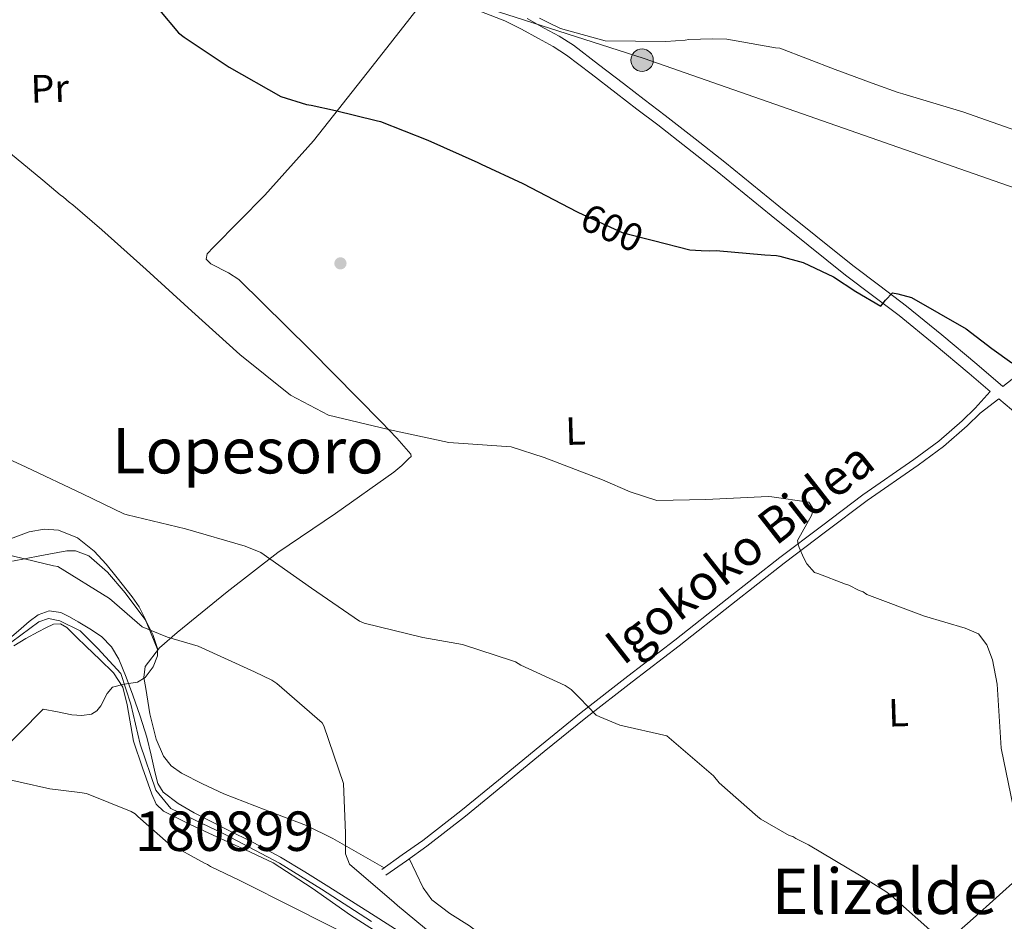
# Model space of a CAD drawing. Units: metres. Extents: x 579917 to 586781, y 4747404 to 4752113.
# Drawn here: x 580151 to 580401, y 4747645 to 4747873 of the extents above; entities that cross this region are included whole.
import ezdxf
from ezdxf.enums import TextEntityAlignment as Align

# ---------------------------------------------------------------- set-up
doc = ezdxf.new("R2010")
doc.units = ezdxf.units.M
doc.header["$MEASUREMENT"] = 0
for name, pattern in [('DGN Style 3', [119.94108, 85.67219999999999, -34.26888]), ('DGN Style 4', [137.1611922, 68.53775999999999, -34.26888, 0.08567219999999999, -34.26888]), ('DGN Style 5', [59.97054, 25.70166, -34.26888])]:
    doc.linetypes.add(name, pattern=pattern)
for name, color, linetype, lineweight in [('Nivel 11', 7, 'Continuous', 0), ('Nivel 17', 7, 'Continuous', 0), ('Nivel 21', 7, 'Continuous', 0), ('Nivel 22', 7, 'Continuous', 0), ('Nivel 23', 7, 'Continuous', 0), ('Nivel 32', 7, 'Continuous', 0), ('Nivel 33', 7, 'Continuous', 0), ('Nivel 35', 7, 'Continuous', 0), ('Nivel 36', 7, 'Continuous', 0), ('Nivel 37', 7, 'Continuous', 0), ('Nivel 4', 7, 'Continuous', 0), ('Nivel 41', 7, 'Continuous', 0), ('Nivel 44', 7, 'Continuous', 0), ('Nivel 45', 7, 'Continuous', 0), ('Nivel 48', 7, 'Continuous', 0), ('Nivel 5', 7, 'Continuous', 0), ('Nivel 51', 7, 'Continuous', 0), ('Nivel 57', 7, 'Continuous', 0)]:
    doc.layers.add(name, color=color, linetype=linetype, lineweight=lineweight)
doc.styles.add('Style-Arial Narrow', font='txt')
doc.styles.add('Style-Helvetica-Narrow-Oblique', font='txt')
doc.styles.add('Style-Times New Roman', font='txt')

# ---------------------------------------------------------------- blocks, each defined once
blk = doc.blocks.new('5PERFI_7')
at = {"layer": 'Nivel 17', "linetype": 'Continuous', "lineweight": 0}
h = blk.add_hatch(color=7, dxfattribs=at)
edge = h.paths.add_edge_path()
edge.add_arc((-0.004649963229894638, -0.0005626250058412552), 1.559999998877862, 316.7534511340496, 676.7534511340497)
blk = doc.blocks.new('5PERFI_6')
at = {"layer": 'Nivel 17', "color": 7, "linetype": 'Continuous', "lineweight": 0}
blk.add_blockref('5PERFI_7', (0, 0), dxfattribs=at)
blk = doc.blocks.new('5PELE')
at = {"layer": 'Nivel 32', "linetype": 'Continuous', "lineweight": 0}
h = blk.add_hatch(color=9, dxfattribs=at)
edge = h.paths.add_edge_path()
edge.add_arc((-0.001161385327577591, -0.003804139792919159), 2.85, 0, 360)
at = {"layer": 'Nivel 32', "color": 252, "linetype": 'Continuous', "lineweight": 0}
blk.add_circle((-0.001161385327577591, -0.003804139792919159, 0.002999999999872216), 2.85, dxfattribs=at)

msp = doc.modelspace()

# ---------------------------------------------------------------- linework, layer by layer
at = {"layer": 'Nivel 11', "color": 142, "linetype": 'Continuous', "lineweight": 13}
for points in [[(580251.1600000001, 4747639.59, 583.91), (580240.3999999985, 4747646.43, 584.03), (580229.6400000006, 4747653.27, 584.15), (580223.5500000007, 4747657.08, 583.85), (580217.4100000001, 4747660.810000001, 583.4300000000001), (580210.629999999, 4747664.42, 583.3100000000001), (580203.7399999984, 4747667.84, 583.1800000000001), (580195.4699999988, 4747672, 582.76), (580191.4499999993, 4747674.35, 582.5500000000001), (580187.6099999994, 4747677.25, 582.46), (580186.25, 4747679.48, 582.46), (580185.6000000015, 4747682.060000001, 582.46), (580184.6099999994, 4747686.66, 582.46), (580183.5100000016, 4747691.220000001, 582.46), (580181.7699999996, 4747696.529999999, 582.57), (580179.9499999993, 4747701.810000001, 582.7), (580178.2600000016, 4747706.4, 582.64), (580176.4100000001, 4747710.949999999, 582.46), (580174.5500000007, 4747714.09, 582.21), (580171.9499999993, 4747716.68, 581.97), (580169.0700000003, 4747718.66, 581.9), (580166.0799999982, 4747720.460000001, 581.97), (580163.9100000001, 4747721.699999999, 582.09), (580161.6900000013, 4747722.800000001, 582.22), (580158.7399999984, 4747723.24, 582.35), (580155.8900000006, 4747722.220000001, 582.46), (580153.6900000013, 4747720.540000001, 582.37), (580151.5899999999, 4747718.76, 582.22), (580147.9800000004, 4747715.59, 582.39)], [(580242.1700000018, 4747641.619999999, 584.15), (580235.0799999982, 4747646.1, 584.15), (580225.4100000001, 4747652.92, 584.15), (580215.5, 4747659.32, 584.15), (580208.4699999988, 4747662.68, 584.0600000000001), (580201.3599999994, 4747665.859999999, 583.91), (580194.5, 4747669.060000001, 583.72), (580187.6900000013, 4747672.42, 583.4300000000001), (580185.8500000015, 4747674.25, 583.04), (580184.7199999988, 4747676.720000001, 582.7), (580182.3599999994, 4747683.439999999, 582.65), (580180.1400000006, 4747690.199999999, 582.7), (580178.5, 4747699.43, 582.84), (580177.370000001, 4747703.85, 582.91), (580175.0100000016, 4747707.540000001, 582.94), (580171.5700000003, 4747710.869999999, 582.82), (580168.120000001, 4747714.199999999, 582.7), (580165.6700000018, 4747716.58, 582.7), (580163.2100000009, 4747718.960000001, 582.7), (580161.5799999982, 4747719.9, 582.7), (580159.8000000007, 4747719.869999999, 582.7), (580157.879999999, 4747718.9, 582.6), (580155.9600000009, 4747717.869999999, 582.46), (580152.7899999991, 4747716.25, 582.46), (580149.7300000004, 4747714.380000001, 582.46)]]:
    msp.add_polyline3d(points, dxfattribs=at)
at = {"layer": 'Nivel 21', "color": 7, "linetype": 'Continuous', "lineweight": 0}
for points in [[(580397.3000000007, 4747778.84, 599.8000000000001), (580391.9299999997, 4747783.42, 599.82), (580383.0799999982, 4747790.800000001, 599.9300000000001), (580374.1900000013, 4747798.07, 600.14), (580367.4499999993, 4747803.18, 600.34), (580360.629999999, 4747808.33, 600.5600000000001), (580351.1900000013, 4747815.880000001, 600.91), (580341.8000000007, 4747823.439999999, 601.26), (580334.9600000009, 4747829.02, 601.51), (580328.120000001, 4747834.560000001, 601.77), (580320.6000000015, 4747840.5, 602.21), (580313.0100000016, 4747846.369999999, 602.75), (580307.7399999984, 4747850.4, 603.1), (580302.4699999988, 4747854.439999999, 603.4), (580296.120000001, 4747859.300000001, 603.66), (580289.870000001, 4747864.08, 603.91), (580286.4600000009, 4747866.26, 604.0500000000001), (580282.7600000016, 4747868.27, 604.19), (580278.5100000016, 4747870.68, 604.24), (580274.2800000012, 4747872.74, 604.24), (580268.370000001, 4747875.050000001, 604.33)], [(580244.1000000015, 4747656.210000001, 586), (580249.2800000012, 4747659.9, 586.28), (580254.4899999984, 4747663.6, 586.5600000000001), (580264.25, 4747671.140000001, 587.3000000000001), (580273.75, 4747678.939999999, 588.14), (580284.2399999984, 4747687.540000001, 588.83), (580294.7600000016, 4747696.07, 589.58), (580306.5700000003, 4747705.220000001, 590.83), (580318.4200000018, 4747714.34, 592.14), (580331.7399999984, 4747724.85, 593.36), (580345.0599999987, 4747735.279999999, 594.61), (580355.5700000003, 4747743.25, 595.78), (580366.0899999999, 4747751.16, 596.98), (580379.0100000016, 4747760.15, 598.34), (580385.4400000013, 4747764.85, 598.94), (580391.4499999993, 4747770.1, 599.4), (580394.7300000004, 4747773.34, 599.61), (580399.5100000016, 4747776.960000001, 599.77), (580404.2699999996, 4747772.93, 600)]]:
    msp.add_polyline3d(points, dxfattribs=at)
at = {"layer": 'Nivel 21', "color": 7, "linetype": 'DGN Style 3', "lineweight": 0}
for points in [[(580279.9400000013, 4747873.369999999, 604.24), (580284.2300000004, 4747870.93, 604.19), (580288.0100000016, 4747868.880000001, 604.0500000000001), (580291.620000001, 4747866.58, 603.91), (580297.9699999988, 4747861.720000001, 603.66), (580304.3200000003, 4747856.859999999, 603.4), (580309.5899999999, 4747852.82, 603.1), (580314.870000001, 4747848.779999999, 602.75), (580322.4800000004, 4747842.9, 602.21), (580330.0199999996, 4747836.939999999, 601.77), (580336.879999999, 4747831.380000001, 601.51), (580343.7199999988, 4747825.810000001, 601.26), (580353.1000000015, 4747818.26, 600.91), (580362.5, 4747810.74, 600.5600000000001), (580369.2899999991, 4747805.609999999, 600.34), (580376.0799999982, 4747800.470000001, 600.14), (580385.0199999996, 4747793.15, 599.9300000000001), (580393.8900000006, 4747785.75, 599.82), (580400.4899999984, 4747780.119999999, 600.04), (580408.6099999994, 4747786.48, 600.49)], [(580243.0500000007, 4747657.67, 586), (580248.2399999984, 4747661.359999999, 586.28), (580253.4200000018, 4747665.050000001, 586.5600000000001), (580263.129999999, 4747672.540000001, 587.3000000000001), (580272.6099999994, 4747680.33, 588.14), (580283.1000000015, 4747688.939999999, 588.83), (580293.6400000006, 4747697.48, 589.58), (580305.4699999988, 4747706.640000001, 590.83), (580317.3200000003, 4747715.76, 592.14), (580330.629999999, 4747726.26, 593.36), (580343.9699999988, 4747736.710000001, 594.61), (580354.4899999984, 4747744.68, 595.78), (580365.0399999991, 4747752.619999999, 596.98), (580377.9699999988, 4747761.619999999, 598.34), (580384.3200000003, 4747766.26, 598.94), (580390.2300000004, 4747771.42, 599.4), (580393.4699999988, 4747774.619999999, 599.61), (580397.3000000007, 4747778.84, 599.8000000000001)]]:
    msp.add_polyline3d(points, dxfattribs=at)
at = {"layer": 'Nivel 22', "color": 30, "linetype": 'DGN Style 5', "lineweight": 30, "elevation": 600, "flags": 128}
msp.add_lwpolyline([(580292.620000001, 4747824.34), (580292.9600000009, 4747824.16), (580304.0100000016, 4747819.1), (580305.2600000016, 4747818.76), (580311.8999999985, 4747817.050000001), (580311.8999999985, 4747817.050000001)], dxfattribs=at)
at = {"layer": 'Nivel 23', "color": 70, "linetype": 'DGN Style 4', "lineweight": 0}
msp.add_polyline3d([(580149.2899999991, 4747715.380000001, 583.99), (580156.0700000003, 4747720.43, 584.19), (580158.5399999991, 4747721.32, 584.3000000000001), (580161.4499999993, 4747720.73, 584.49), (580166.6099999994, 4747718.18, 584.89), (580171.0899999999, 4747713.699999999, 585.13), (580176.8999999985, 4747707.359999999, 585.37), (580179.4400000013, 4747699.58, 586.1), (580181.75, 4747689.42, 585.3000000000001), (580185.7600000016, 4747677.73, 584.94), (580189.5700000003, 4747673.1, 584.96), (580203.1700000018, 4747666.66, 585.35), (580217.1000000015, 4747659.290000001, 585.1800000000001), (580227.7800000012, 4747652.640000001, 585.17), (580240.4100000001, 4747644.49, 585.15)], dxfattribs=at)
at = {"layer": 'Nivel 33', "color": 7, "linetype": 'Continuous', "lineweight": 0, "extrusion": (-0.08328609014749482, -0.03622666857257251, 0.9958669869375512), "elevation": -219721.6832951128, "flags": 128}
msp.add_lwpolyline([(-4122453.571034878, 2415612.585181966), (-4122453.571034877, 2415845.453917738)], dxfattribs=at)
at = {"layer": 'Nivel 33', "color": 7, "linetype": 'Continuous', "lineweight": 0, "extrusion": (0.257949614099151, 0.8276133197740021, 0.4985159872248378), "elevation": 4079386.774479551, "flags": 128}
msp.add_lwpolyline([(858891.3663627263, -2345233.354199992), (858754.564509457, -2345231.16243309), (858494.6960225739, -2345213.316836257)], dxfattribs=at)
at = {"layer": 'Nivel 35', "color": 92, "linetype": 'DGN Style 3', "lineweight": 0}
for points in [[(580149.4200000018, 4747735.82, 584.5), (580156.3200000003, 4747737.199999999, 584.5), (580163.2100000009, 4747738.470000001, 584.5), (580165.3599999994, 4747738.470000001, 584.49), (580168.8099999987, 4747737.15, 584.39), (580173.4699999988, 4747732.99, 584.16), (580177.9499999993, 4747727.82, 583.95), (580183.2199999988, 4747720.790000001, 583.94), (580185.0199999996, 4747717.23, 583.98), (580186.1499999985, 4747713.65, 583.95), (580186.1900000013, 4747711.84, 583.71), (580185.1099999994, 4747709.050000001, 582.99), (580183.0500000007, 4747706.34, 582.5600000000001), (580181.1000000015, 4747705.119999999, 582.58), (580177.7600000016, 4747704.65, 582.6800000000001), (580174.8000000007, 4747703.869999999, 582.84), (580173.4499999993, 4747702.290000001, 582.98), (580171.8200000003, 4747699.16, 583.21), (580170.8200000003, 4747697.84, 583.3100000000001), (580169.4699999988, 4747697.050000001, 583.4), (580166.9699999988, 4747696.689999999, 583.47), (580164.4800000004, 4747696.9, 583.4), (580160.8500000015, 4747697.619999999, 583.12), (580157.2199999988, 4747698.34, 582.84)], [(580157.2199999988, 4747698.34, 582.84), (580151.3099999987, 4747692.34, 582.29), (580145.3900000006, 4747686.33, 581.73)]]:
    msp.add_polyline3d(points, dxfattribs=at)
at = {"layer": 'Nivel 36', "color": 92, "linetype": 'Continuous', "lineweight": 0}
for points in [[(580243.6400000006, 4747658.09, 586.03), (580237.120000001, 4747661.779999999, 585.75), (580230.6099999994, 4747665.48, 585.48), (580223.9299999997, 4747668.779999999, 585.39), (580213.4600000009, 4747672.82, 585.66), (580202.9899999984, 4747676.880000001, 585.75), (580197.5700000003, 4747679.380000001, 585.35), (580192.25, 4747682.119999999, 584.92), (580189.6700000018, 4747683.9, 584.88), (580187.6700000018, 4747686.43, 584.92), (580185.8099999987, 4747690.689999999, 585.16), (580184.25, 4747697.130000001, 585.86), (580183.25, 4747703.550000001, 586.3100000000001), (580182.6900000013, 4747706.34, 585.52), (580183.0799999982, 4747709.109999999, 584.64), (580186.7199999988, 4747713.880000001, 584.61), (580191.1600000001, 4747717.710000001, 585.2), (580203.8099999987, 4747728.01, 588.7), (580216.6999999993, 4747737.970000001, 591.87), (580231.3399999999, 4747747.9, 593.29), (580246.1400000006, 4747758.35, 594.38), (580248.1099999994, 4747760.060000001, 594.8000000000001), (580249.9299999997, 4747761.810000001, 595.21), (580250.4600000009, 4747762.369999999, 594.66), (580250.4499999993, 4747762.939999999, 594.1), (580246.8399999999, 4747766.960000001, 594.38), (580242.9699999988, 4747771.060000001, 594.65), (580224.8999999985, 4747789.359999999, 595.41), (580206.7899999991, 4747807.24, 596.04), (580204.2100000009, 4747808.890000001, 595.99), (580199.6999999993, 4747811.18, 595.74), (580198.5, 4747812.359999999, 595.6800000000001), (580198.8000000007, 4747813.68, 595.77), (580200.4200000018, 4747815.4, 596.04), (580213.3900000006, 4747828.59, 598.07), (580225.7600000016, 4747842.33, 599.94), (580240.5899999999, 4747861.220000001, 602.08), (580255.4299999997, 4747880.109999999, 604.22)], [(580186.2600000016, 4747713.279999999, 584.5500000000001), (580184.5899999999, 4747717.390000001, 584.69), (580182.9200000018, 4747721.5, 584.83), (580181.5199999996, 4747724.24, 585.21), (580179.7800000012, 4747726.75, 585.95), (580175.9400000013, 4747731.59, 587.19), (580173.1999999993, 4747735.029999999, 587.33), (580170.1600000001, 4747738.369999999, 587.19), (580165.879999999, 4747741.74, 586.6800000000001), (580161.0899999999, 4747743.66, 586.22), (580157.4400000013, 4747743.890000001, 586.19), (580153.6499999985, 4747743.290000001, 586.3000000000001), (580146.1700000018, 4747740.42, 586.5)], [(580250.0100000016, 4747660.42, 586.1800000000001), (580251.8000000007, 4747656.720000001, 586.25), (580253.5799999982, 4747653.01, 586.32), (580255.75, 4747650.01, 586.33), (580260.3299999982, 4747646.540000001, 586.25), (580265.2899999991, 4747643.35, 586.1800000000001), (580270.2699999996, 4747639.52, 586.16), (580272.8900000006, 4747637.880000001, 586.2), (580275.7899999991, 4747636.720000001, 586.32), (580282.0500000007, 4747636, 586.71), (580288.3200000003, 4747636.27, 587.15), (580294.0199999996, 4747636.540000001, 587.57), (580299.7100000009, 4747636.890000001, 587.99), (580306.6400000006, 4747637.84, 588.4300000000001), (580313.5799999982, 4747638.43, 588.4), (580318.7899999991, 4747638.290000001, 588.0600000000001), (580323.9899999984, 4747638.15, 587.71)], [(580410.4899999984, 4747660.99, 593.86), (580392.9800000004, 4747645.23, 591.26), (580375.2699999996, 4747629.58, 589.83), (580373.2300000004, 4747627.720000001, 590.04), (580371.2100000009, 4747625.84, 590.38), (580368.4200000018, 4747622.800000001, 590.04), (580365.8399999999, 4747619.550000001, 589.69), (580365.5700000003, 4747618.98, 589.97), (580369.0599999987, 4747615.24, 589.53), (580373.0300000012, 4747611.699999999, 589.13), (580386.5, 4747600, 589.48), (580399.9100000001, 4747588.310000001, 589.97), (580405.0899999999, 4747583.49, 590.3100000000001)]]:
    msp.add_polyline3d(points, dxfattribs=at)
at = {"layer": 'Nivel 4', "color": 30, "linetype": 'Continuous', "lineweight": 30, "elevation": 600, "flags": 128}
for points in [[(580181.8599999994, 4747881.32), (580191.5, 4747869.76), (580192.9499999993, 4747868.67), (580204.370000001, 4747861.060000001), (580217.4800000004, 4747853.6), (580223.9899999984, 4747851.52), (580225.129999999, 4747851.369999999), (580231.3299999982, 4747850.040000001), (580241.6400000006, 4747847.51), (580242.6900000013, 4747847.26), (580254.6900000013, 4747842.51), (580267.370000001, 4747836.83), (580268.2300000004, 4747836.48), (580278.8099999987, 4747831.5), (580292.620000001, 4747824.34)], [(580311.8999999985, 4747817.050000001), (580321.1099999994, 4747814.689999999), (580324.0500000007, 4747814.59), (580326.2399999984, 4747814.470000001), (580327.8500000015, 4747814.52), (580340.1999999993, 4747813.48), (580343.1400000006, 4747813.279999999), (580344, 4747813.119999999), (580349.9200000018, 4747811.5), (580357.6099999994, 4747807.85), (580363.2199999988, 4747804.140000001), (580369.5899999999, 4747800.449999999), (580370.7800000012, 4747802), (580372.5199999996, 4747803.85), (580373.8500000015, 4747803.609999999), (580377.3900000006, 4747802.67), (580391.1900000013, 4747794.66), (580397.6900000013, 4747789.74), (580402.8200000003, 4747786.109999999)]]:
    msp.add_lwpolyline(points, dxfattribs=at)
at = {"layer": 'Nivel 5', "color": 30, "linetype": 'Continuous', "lineweight": 0, "flags": 128}
for points, elevation in [([(580283.0500000007, 4747873.42), (580285.2600000016, 4747872.35), (580288.1499999985, 4747870.92), (580288.9100000001, 4747870.66), (580299.7100000009, 4747867.67), (580315.0700000003, 4747867.57), (580319.9800000004, 4747867.91), (580320.9299999997, 4747868.040000001), (580326.8000000007, 4747868.220000001), (580330.4899999984, 4747868.140000001), (580342.879999999, 4747865.960000001), (580343.9299999997, 4747865.800000001), (580358.0199999996, 4747860.449999999), (580368.2800000012, 4747856.6), (580373.9299999997, 4747854.59), (580375.1700000018, 4747854.25), (580390.379999999, 4747849.689999999), (580405.2300000004, 4747844.460000001)], 605), ([(580145.4299999997, 4747841.939999999), (580157.1000000015, 4747832.35), (580161.4699999988, 4747828.689999999), (580162.3500000015, 4747828.050000001), (580163.8099999987, 4747826.77), (580164.6799999997, 4747826.140000001), (580172.0700000003, 4747819.82), (580183.2800000012, 4747809.74), (580194.879999999, 4747799.199999999), (580207.0599999987, 4747788.199999999), (580219.8900000006, 4747777.880000001), (580229.5199999996, 4747772.779999999), (580244.7899999991, 4747769.17), (580260.0500000007, 4747765.85), (580275.8200000003, 4747764.810000001), (580284.2399999984, 4747762.130000001), (580299.0100000016, 4747756.43), (580306.0100000016, 4747753.42), (580312.8099999987, 4747751.16), (580325.2199999988, 4747751.449999999), (580341.0199999996, 4747752.210000001), (580341.9699999988, 4747752.15), (580351.3000000007, 4747750.73), (580352.2899999991, 4747749.34), (580352.3099999987, 4747748.48), (580351.9699999988, 4747747.43), (580348.4699999988, 4747741.07), (580348.5899999999, 4747740.130000001), (580348.8999999985, 4747739.279999999), (580349.9299999997, 4747736.76), (580350.8299999982, 4747735.17), (580352.7899999991, 4747732.960000001), (580353.5599999987, 4747732.699999999), (580360.6499999985, 4747729.98), (580361.4200000018, 4747729.720000001), (580364.1099999994, 4747728.380000001), (580365.0700000003, 4747728.029999999), (580366.0399999991, 4747727.390000001), (580380.6099999994, 4747721.869999999), (580390.9400000013, 4747718.869999999), (580394.3000000007, 4747717.359999999), (580396.4699999988, 4747714.58), (580397.9100000001, 4747710.84), (580399.0500000007, 4747704.619999999), (580400.1099999994, 4747688.449999999), (580403.120000001, 4747673.66)], 595), ([(580137.6600000001, 4747766.66), (580152.8500000015, 4747759.640000001), (580167.1700000018, 4747752.869999999), (580177.6600000001, 4747747.790000001), (580178.5199999996, 4747747.529999999), (580193.3099999987, 4747744), (580208.4200000018, 4747739.640000001), (580212.3500000015, 4747738.050000001), (580225.2399999984, 4747728.970000001), (580237.4299999997, 4747720.619999999), (580238.5799999982, 4747720.09), (580253.4800000004, 4747716.470000001), (580263.4800000004, 4747714.689999999), (580276.2100000009, 4747710.529999999), (580276.9800000004, 4747710.27), (580278.3299999982, 4747709.460000001), (580289.5700000003, 4747704.310000001), (580291.0300000012, 4747703.310000001), (580293.1799999997, 4747701.199999999), (580297.3900000006, 4747696.779999999), (580298.3500000015, 4747696.33), (580303.4400000013, 4747694.210000001), (580315.3599999994, 4747691.540000001), (580327.1400000006, 4747681.390000001), (580328.6099999994, 4747679.630000001), (580338.3500000015, 4747671.02), (580339.129999999, 4747670.380000001), (580346.370000001, 4747666.24), (580347.2300000004, 4747665.99), (580348, 4747665.540000001), (580351.2699999996, 4747663.93), (580364.5899999999, 4747656), (580370.870000001, 4747652.119999999), (580372.3200000003, 4747651.02), (580383.5300000012, 4747641.040000001)], 590), ([(580144.7199999988, 4747738.24), (580159.8000000007, 4747734.619999999), (580160.9400000013, 4747734.470000001), (580173.9899999984, 4747726.34), (580182.2600000016, 4747719.199999999), (580188.6900000013, 4747716.550000001), (580196.5300000012, 4747714.24), (580210.75, 4747707.75), (580215.1799999997, 4747705.609999999), (580216.4299999997, 4747704.800000001), (580227.9200000018, 4747694.82), (580228.3200000003, 4747694.08), (580233.3200000003, 4747679.449999999), (580233.8900000006, 4747666.859999999), (580233.8599999994, 4747661.65), (580234.8900000006, 4747659.029999999), (580246.1799999997, 4747649.33), (580247.0599999987, 4747648.5), (580258.8200000003, 4747638.82)], 585.0000000000001), ([(580235.0700000003, 4747640.74), (580221.2100000009, 4747647.800000001), (580207.0599999987, 4747654.859999999), (580199.6600000001, 4747658.42), (580198.879999999, 4747658.970000001), (580198.120000001, 4747659.23), (580188.8599999994, 4747664.35), (580181.1700000018, 4747671.119999999), (580180.4899999984, 4747671.77), (580179.5199999996, 4747672.4), (580168.1999999993, 4747676.890000001), (580166.4899999984, 4747677.210000001), (580158.879999999, 4747678.119999999), (580143.8000000007, 4747681.449999999)], 585.0000000000001)]:
    msp.add_lwpolyline(points, dxfattribs=dict(at, elevation=elevation))
at = {"layer": 'Nivel 51', "color": 151, "linetype": 'Continuous', "lineweight": 13}
for points in [[(580251.1600000001, 4747639.59, 583.91), (580240.3999999985, 4747646.43, 584.03), (580229.6400000006, 4747653.27, 584.15), (580223.5500000007, 4747657.08, 583.85), (580217.4100000001, 4747660.810000001, 583.4300000000001), (580210.629999999, 4747664.42, 583.3100000000001), (580203.7399999984, 4747667.84, 583.1800000000001), (580195.4699999988, 4747672, 582.76), (580191.4499999993, 4747674.35, 582.5500000000001), (580187.6099999994, 4747677.25, 582.46), (580186.25, 4747679.48, 582.46), (580185.6000000015, 4747682.060000001, 582.46), (580184.6099999994, 4747686.66, 582.46), (580183.5100000016, 4747691.220000001, 582.46), (580181.7699999996, 4747696.529999999, 582.57), (580179.9499999993, 4747701.810000001, 582.7), (580178.2600000016, 4747706.4, 582.64), (580176.4100000001, 4747710.949999999, 582.46), (580174.5500000007, 4747714.09, 582.21), (580171.9499999993, 4747716.68, 581.97), (580169.0700000003, 4747718.66, 581.9), (580166.0799999982, 4747720.460000001, 581.97), (580163.9100000001, 4747721.699999999, 582.09), (580161.6900000013, 4747722.800000001, 582.22), (580158.7399999984, 4747723.24, 582.35), (580155.8900000006, 4747722.220000001, 582.46), (580153.6900000013, 4747720.540000001, 582.37), (580151.5899999999, 4747718.76, 582.22), (580147.9800000004, 4747715.59, 582.39)], [(580149.7300000004, 4747714.380000001, 582.46), (580152.7899999991, 4747716.25, 582.46), (580155.9600000009, 4747717.869999999, 582.46), (580157.879999999, 4747718.9, 582.6), (580159.8000000007, 4747719.869999999, 582.7), (580161.5799999982, 4747719.9, 582.7), (580163.2100000009, 4747718.960000001, 582.7), (580165.6700000018, 4747716.58, 582.7), (580168.120000001, 4747714.199999999, 582.7), (580171.5700000003, 4747710.869999999, 582.82), (580175.0100000016, 4747707.540000001, 582.94), (580177.370000001, 4747703.85, 582.91), (580178.5, 4747699.43, 582.84), (580180.1400000006, 4747690.199999999, 582.7), (580182.3599999994, 4747683.439999999, 582.65), (580184.7199999988, 4747676.720000001, 582.7), (580185.8500000015, 4747674.25, 583.04), (580187.6900000013, 4747672.42, 583.4300000000001), (580194.5, 4747669.060000001, 583.72), (580201.3599999994, 4747665.859999999, 583.91), (580208.4699999988, 4747662.68, 584.0600000000001), (580215.5, 4747659.32, 584.15), (580225.4100000001, 4747652.92, 584.15), (580235.0799999982, 4747646.1, 584.15), (580242.1700000018, 4747641.619999999, 584.15)]]:
    msp.add_polyline3d(points, dxfattribs=at)
at = {"layer": 'Nivel 57', "color": 92, "linetype": 'DGN Style 3', "lineweight": 0}
msp.add_polyline3d([(580145.3900000006, 4747686.33, 581.73), (580151.3099999987, 4747692.34, 582.29), (580157.2199999988, 4747698.34, 582.84), (580160.8500000015, 4747697.619999999, 583.12), (580164.4800000004, 4747696.9, 583.4), (580166.9699999988, 4747696.689999999, 583.47), (580169.4699999988, 4747697.050000001, 583.4), (580170.8200000003, 4747697.84, 583.3100000000001), (580171.8200000003, 4747699.16, 583.21), (580173.4499999993, 4747702.290000001, 582.98), (580174.8000000007, 4747703.869999999, 582.84), (580177.7600000016, 4747704.65, 582.6800000000001), (580181.1000000015, 4747705.119999999, 582.58), (580183.0500000007, 4747706.34, 582.5600000000001), (580185.1099999994, 4747709.050000001, 582.99), (580186.1900000013, 4747711.84, 583.71), (580186.1499999985, 4747713.65, 583.95), (580185.0199999996, 4747717.23, 583.98), (580183.2199999988, 4747720.790000001, 583.94), (580177.9499999993, 4747727.82, 583.95), (580173.4699999988, 4747732.99, 584.16), (580168.8099999987, 4747737.15, 584.39), (580165.3599999994, 4747738.470000001, 584.49), (580163.2100000009, 4747738.470000001, 584.5), (580156.3200000003, 4747737.199999999, 584.5), (580149.4200000018, 4747735.82, 584.5)], dxfattribs=at)

# ---------------------------------------------------------------- block references
at = {"layer": 'Nivel 17', "color": 7, "linetype": 'Continuous', "lineweight": 0}
msp.add_blockref('5PERFI_6', (580232.5700000003, 4747811.300000001, 597.04), dxfattribs=at)
at = {"layer": 'Nivel 32', "color": 252, "linetype": 'Continuous', "lineweight": 0}
msp.add_blockref('5PELE', (580309.0300000012, 4747862.800000001, 604.28), dxfattribs=at)

# ---------------------------------------------------------------- texts
at = {"layer": 'Nivel 37', "color": 92, "linetype": 'Continuous', "lineweight": 0, "style": 'Style-Arial Narrow'}
for s, p in [('Pr', (580158.8718554303, 4747855.63827789, 592.32)), ('L', (580292.1750494055, 4747768.822968008, 595.75)), ('L', (580374.0250494033, 4747697.442968009, 593.25))]:
    msp.add_text(s, height=6.9999, rotation=1.753388864896884, dxfattribs=at).set_placement(p, align=Align.MIDDLE_CENTER)
at = {"layer": 'Nivel 41', "color": 7, "linetype": 'Continuous', "lineweight": 0, "style": 'Style-Helvetica-Narrow-Oblique'}
msp.add_text('600', height=6.9999, rotation=335.3848249133374, dxfattribs=at).set_placement((580301.4369897507, 4747820.281473059, 600), align=Align.MIDDLE_CENTER)
at = {"layer": 'Nivel 44', "color": 7, "linetype": 'Continuous', "lineweight": 0, "style": 'Style-Helvetica-Narrow-Oblique'}
msp.add_text('Igokoko Bidea', height=8.999880000000001, rotation=38.08200002415659, dxfattribs=at).set_placement((580336.4876226187, 4747734.428019829, 597.01), align=Align.CENTER)
at = {"layer": 'Nivel 45', "color": 7, "linetype": 'Continuous', "lineweight": 0, "style": 'Style-Times New Roman'}
for s, p in [('Lopesoro', (580209.087507423, 4747763.809979999, 593.97)), ('Elizalde', (580370.5199525468, 4747652.12998, 590))]:
    msp.add_text(s, height=11.49996, dxfattribs=at).set_placement(p, align=Align.MIDDLE_CENTER)
at = {"layer": 'Nivel 48', "color": 142, "linetype": 'Continuous', "lineweight": 0, "style": 'Style-Arial Narrow'}
msp.add_text('180899', height=9.99996, dxfattribs=at).set_placement((580203.1871874742, 4747667.36998, 585.38), align=Align.MIDDLE_CENTER)

doc.saveas('drawing.dxf')
